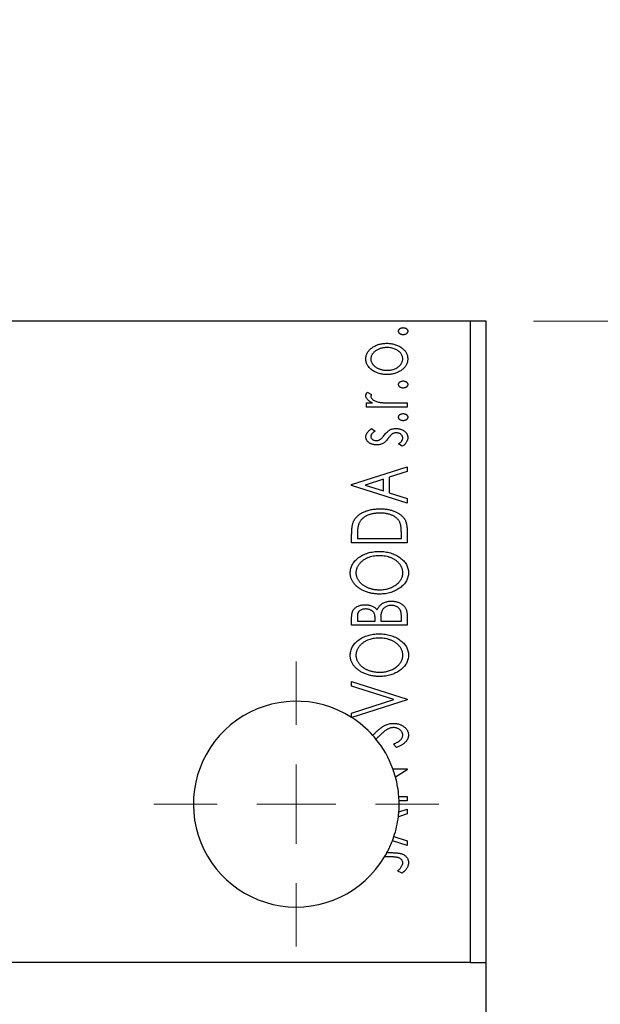
# Model space of a CAD drawing. Units: millimetres. Extents: x 15 to 430, y 5 to 292.
# Drawn here: x 109 to 122, y 116 to 137 of the extents above; entities that cross this region are included whole.
import ezdxf

# ---------------------------------------------------------------- set-up
doc = ezdxf.new("R2010")
doc.units = ezdxf.units.MM
doc.styles.add('SLDTEXTSTYLE0', font='TXT', dxfattribs={"width": 0.75})
doc.dimstyles.new('SLDDIMSTYLE4', dxfattribs={"dimtxt": 3.5, "dimasz": 3.302, "dimexe": 0, "dimexo": 0.0625, "dimgap": 0.875, "dimtad": 1, "dimdec": 0, "dimlfac": 3, "dimrnd": 1e-09, "dimzin": 12, "dimdsep": 46, "dimtxsty": 'SLDTEXTSTYLE0', "dimsah": 1, "dimcen": 0.09, "dimadec": 0, "dimazin": 3, "dimtfac": 1, "dimtdec": 0, "dimtmove": 0, "dimatfit": 0, "dimfxl": 1, "dimfrac": 2, "dimtolj": 1, "dimtzin": 12, "dimarcsym": 0})

# ---------------------------------------------------------------- blocks, each defined once
blk = doc.blocks.new('_D_5')
at = {"color": 7, "linetype": 'Continuous', "lineweight": 0}
for p, q in [((129.273, 130.727), (129.273, 137.077)), ((120.273, 130.727), (130.273, 130.727)), ((129.273, 114.727), (129.273, 130.727)), ((122.273, 114.727), (130.273, 114.727)), ((129.273, 114.727), (129.273, 108.377))]:
    blk.add_line(p, q, dxfattribs=at)
at = {"color": 7, "linetype": 'Continuous', "lineweight": 18}
for points in [[(129.273, 130.727), (129.781, 134.029), (128.765, 134.029)], [(129.273, 114.727), (128.765, 111.425), (129.781, 111.425)]]:
    blk.add_solid(points, dxfattribs=at)
at = {"color": 7, "linetype": 'Continuous', "lineweight": 18, "insert": (124.762, 120.141), "char_height": 3.5, "attachment_point": 1, "rotation": 90, "style": 'SLDTEXTSTYLE0'}
blk.add_mtext('48', dxfattribs=at)
blk = doc.blocks.new('SW_CENTERMARKSYMBOL_8')
at = {"color": 0, "linetype": 'Continuous', "lineweight": 18}
for p, q in [((0, 1.667), (0, 3)), ((0, 0), (0, 0.833)), ((-1.667, 0), (-3, 0)), ((0, 0), (-0.833, 0)), ((0, 0), (0, -0.833)), ((0, 0), (0.833, 0)), ((1.667, 0), (3, 0)), ((0, -1.667), (0, -3))]:
    blk.add_line(p, q, dxfattribs=at)

msp = doc.modelspace()

# ---------------------------------------------------------------- linework, layer by layer
at = {"color": 7, "linetype": 'Continuous', "lineweight": 25}
for p, q in [((118.94, 130.7267), (86.2733, 130.7267)), ((118.94, 117.2267), (118.94, 130.7267)), ((119.2733, 130.7267), (118.94, 130.7267)), ((119.2733, 117.2267), (119.2733, 130.7267)), ((116.7684, 129.2309), (116.859, 129.1882)), ((116.7541, 129.0066), (116.8796, 129.0066)), ((116.7541, 128.9168), (116.7541, 129.0066)), ((117.3201, 129.0066), (117.6067, 129.0066)), ((117.6067, 129.0066), (117.6067, 128.9168)), ((117.6067, 128.9168), (116.7541, 128.9168)), ((116.8604, 128.4681), (116.9336, 128.4155)), ((117.5062, 128.0942), (117.4272, 128.1456)), ((116.44, 127.2865), (117.6067, 127.6604)), ((117.6067, 127.5627), (117.2327, 127.4428)), ((117.6067, 127.6604), (117.6067, 127.5627)), ((117.1131, 127.4045), (116.7214, 127.2788)), ((117.1131, 127.1535), (117.1131, 127.4045)), ((117.2327, 127.4428), (117.2327, 127.1152)), ((116.44, 127.2715), (116.44, 127.2865)), ((117.6067, 126.8976), (116.44, 127.2715)), ((116.7214, 127.2788), (117.1131, 127.1535)), ((117.2327, 127.1152), (117.6067, 126.9953)), ((117.6067, 126.9953), (117.6067, 126.8976)), ((117.6067, 126.3311), (117.6067, 126.06)), ((116.44, 126.06), (116.44, 126.2367)), ((117.6067, 126.06), (116.44, 126.06)), ((116.5597, 126.2086), (116.5597, 126.1497)), ((116.5597, 126.1497), (117.487, 126.1497)), ((117.487, 126.1497), (117.487, 126.2463)), ((116.44, 124.325), (116.44, 124.49)), ((116.5597, 124.5077), (116.5597, 124.4147)), ((116.5597, 124.4147), (116.9336, 124.4147)), ((116.9336, 124.4147), (116.9336, 124.4605)), ((117.0532, 124.46), (117.0532, 124.4147)), ((117.0532, 124.4147), (117.487, 124.4147)), ((117.487, 124.4147), (117.487, 124.5173)), ((117.6067, 124.5582), (117.6067, 124.325)), ((117.6067, 124.325), (116.44, 124.325)), ((116.44, 123.1433), (117.6067, 122.7694)), ((116.44, 123.0456), (116.44, 123.1433)), ((117.325, 122.7619), (116.44, 123.0456)), ((116.44, 122.4782), (117.325, 122.7619)), ((117.6067, 122.7544), (116.4454, 122.3823)), ((117.6067, 122.7694), (117.6067, 122.7544)), ((116.44, 122.3857), (116.44, 122.4782)), ((117.3816, 121.7523), (117.3225, 121.8252)), ((117.3084, 121.3036), (117.6067, 121.3036)), ((117.6067, 121.2833), (117.3647, 121.1263)), ((117.6067, 121.3036), (117.6067, 121.2833)), ((117.4341, 120.7203), (117.6067, 120.7203)), ((117.6067, 120.7203), (117.6067, 120.6305)), ((117.6067, 120.6305), (117.4389, 120.6305)), ((117.6067, 120.3533), (117.4237, 120.2947)), ((117.4338, 120.3956), (117.6067, 120.451)), ((117.6067, 120.451), (117.6067, 120.3533)), ((117.3289, 119.875), (117.6067, 119.7859)), ((117.6067, 119.6882), (117.2975, 119.7873)), ((117.6067, 119.7859), (117.6067, 119.6882)), ((117.2161, 119.4489), (117.1334, 119.4489)), ((117.1842, 119.5386), (117.2278, 119.5386)), ((117.502, 119.1049), (117.4122, 119.1504)), ((118.94, 117.2267), (86.2733, 117.2267)), ((118.94, 117.2267), (119.2733, 117.2267)), ((119.2733, 112.2267), (119.2733, 117.2267))]:
    msp.add_line(p, q, dxfattribs=at)
for start, end in [(57.42103, 329.14811), (57.25022, 57.42103), (41.94235, 57.25022), (39.21176, 41.94235), (20.07167, 39.21176), (15.15134, 20.07167), (4.24173, 15.15134), (1.86498, 4.24173), (355.64852, 1.86498), (341.56861, 352.9659), (352.9659, 355.64852), (339.10624, 341.56861), (331.87476, 339.10624), (329.14811, 331.87476)]:
    msp.add_arc((115.2733, 120.56), 2.1667, start, end, dxfattribs=at)
for points, knots in [([(117.4272, 130.5173), (117.4276, 130.5223), (117.4283, 130.5322), (117.4338, 130.5466), (117.4429, 130.5596), (117.4554, 130.5709), (117.4701, 130.5804), (117.4868, 130.5873), (117.5051, 130.5913), (117.5178, 130.5918), (117.5244, 130.5921)], [0, 0, 0, 0, 0.1109469, 0.2192624, 0.334256, 0.4584177, 0.5891611, 0.7194965, 0.8551385, 1, 1, 1, 1]), ([(117.5244, 130.4425), (117.5178, 130.4428), (117.5051, 130.4433), (117.4868, 130.4472), (117.4702, 130.4545), (117.4554, 130.4639), (117.443, 130.4752), (117.4337, 130.488), (117.4283, 130.5023), (117.4276, 130.5122), (117.4272, 130.5173)], [0, 0, 0, 0, 0.1449692, 0.280712, 0.4118129, 0.5426535, 0.6669075, 0.7805746, 0.8889706, 1, 1, 1, 1]), ([(117.5244, 130.5921), (117.5308, 130.5918), (117.5434, 130.5912), (117.5615, 130.5873), (117.5782, 130.5804), (117.5929, 130.5708), (117.6057, 130.5597), (117.6147, 130.5465), (117.6206, 130.5323), (117.6213, 130.5223), (117.6216, 130.5173)], [0, 0, 0, 0, 0.1416497, 0.2775022, 0.40804, 0.5389864, 0.6646112, 0.7797834, 0.8888808, 1, 1, 1, 1]), ([(117.6216, 130.5173), (117.6213, 130.5122), (117.6205, 130.5022), (117.6148, 130.488), (117.6056, 130.4751), (117.5929, 130.4639), (117.5781, 130.4544), (117.5616, 130.4472), (117.5434, 130.4433), (117.5308, 130.4428), (117.5244, 130.4425)], [0, 0, 0, 0, 0.1112019, 0.2203806, 0.3342243, 0.4599427, 0.5909866, 0.7222911, 0.8582448, 1, 1, 1, 1]), ([(116.8796, 130.1758), (116.8904, 130.1828), (116.912, 130.1967), (116.9464, 130.2143), (116.9822, 130.2294), (117.0195, 130.2419), (117.0582, 130.2514), (117.0985, 130.2582), (117.1401, 130.2621), (117.1684, 130.2627), (117.1827, 130.263)], [0, 0, 0, 0, 0.1202985, 0.2410742, 0.3614413, 0.4837618, 0.6085547, 0.735138, 0.8656394, 1, 1, 1, 1]), ([(117.1827, 130.263), (117.1971, 130.2628), (117.2256, 130.2623), (117.2675, 130.2575), (117.3082, 130.2508), (117.3473, 130.2403), (117.3853, 130.2275), (117.4217, 130.2116), (117.4567, 130.1927), (117.4901, 130.1716), (117.5208, 130.1481), (117.5477, 130.1224), (117.5706, 130.0953), (117.5892, 130.0662), (117.6039, 130.0356), (117.6141, 130.0032), (117.6204, 129.9692), (117.6212, 129.946), (117.6216, 129.9342)], [0, 0, 0, 0, 0.0711073, 0.1402586, 0.2077105, 0.2744266, 0.3397861, 0.4051614, 0.4701302, 0.5357758, 0.5998607, 0.6604524, 0.7185423, 0.7747009, 0.8300309, 0.8856748, 0.9418886, 1, 1, 1, 1]), ([(116.7391, 129.9342), (116.7395, 129.9461), (116.7402, 129.9697), (116.7473, 130.0041), (116.7583, 130.0368), (116.7737, 130.0681), (116.7938, 130.0976), (116.818, 130.1258), (116.8468, 130.1522), (116.8685, 130.1678), (116.8796, 130.1758)], [0, 0, 0, 0, 0.1227952, 0.2420554, 0.3596161, 0.4775012, 0.5992755, 0.7259789, 0.8586685, 1, 1, 1, 1]), ([(117.1834, 130.1732), (117.1719, 130.173), (117.1492, 130.1725), (117.1159, 130.1693), (117.0839, 130.1636), (117.0531, 130.1559), (117.0235, 130.1462), (116.9953, 130.1339), (116.9685, 130.1194), (116.9431, 130.1029), (116.92, 130.085), (116.8998, 130.066), (116.8824, 130.0462), (116.8683, 130.0254), (116.8575, 130.0037), (116.8497, 129.9813), (116.8448, 129.9579), (116.8442, 129.942), (116.8438, 129.9339)], [0, 0, 0, 0, 0.0755327, 0.1483131, 0.2192562, 0.2881622, 0.3559068, 0.4226143, 0.4892535, 0.5556051, 0.6202929, 0.6805519, 0.737316, 0.7920643, 0.8445291, 0.8958255, 0.9473421, 1, 1, 1, 1]), ([(117.5169, 129.9339), (117.5165, 129.9447), (117.5156, 129.9661), (117.5069, 129.9972), (117.4935, 130.0271), (117.4745, 130.0552), (117.4508, 130.0811), (117.4224, 130.1045), (117.3894, 130.1247), (117.3527, 130.1421), (117.3129, 130.156), (117.2712, 130.1661), (117.2278, 130.1719), (117.1983, 130.1728), (117.1834, 130.1732)], [0, 0, 0, 0, 0.0706957, 0.140939, 0.2120731, 0.2862568, 0.3634503, 0.4434694, 0.5282534, 0.6182156, 0.7114304, 0.8056223, 0.901646, 1, 1, 1, 1]), ([(116.8803, 129.692), (116.8691, 129.7001), (116.8473, 129.7156), (116.8185, 129.7421), (116.7941, 129.7702), (116.7739, 129.7998), (116.7583, 129.8311), (116.7473, 129.8641), (116.7402, 129.8986), (116.7395, 129.9222), (116.7391, 129.9342)], [0, 0, 0, 0, 0.1415447, 0.2738344, 0.4006775, 0.5220846, 0.6406844, 0.7578907, 0.8775749, 1, 1, 1, 1]), ([(116.8438, 129.9339), (116.8442, 129.9259), (116.8448, 129.9099), (116.8496, 129.8864), (116.8575, 129.8639), (116.8682, 129.842), (116.8826, 129.8214), (116.8997, 129.8014), (116.92, 129.7824), (116.9432, 129.7648), (116.9684, 129.7482), (116.9954, 129.734), (117.0236, 129.7217), (117.053, 129.7117), (117.0838, 129.7039), (117.1159, 129.6987), (117.1492, 129.6953), (117.1719, 129.6948), (117.1834, 129.6946)], [0, 0, 0, 0, 0.0526345, 0.104628, 0.1559017, 0.2087997, 0.2631017, 0.3202264, 0.3804586, 0.4448054, 0.5111275, 0.5774967, 0.6441745, 0.712052, 0.7809274, 0.8517528, 0.9245008, 1, 1, 1, 1]), ([(117.6216, 129.9342), (117.6212, 129.9223), (117.6204, 129.899), (117.6141, 129.8649), (117.604, 129.8325), (117.5891, 129.8018), (117.5707, 129.7726), (117.5476, 129.7455), (117.5208, 129.7198), (117.4901, 129.6963), (117.4567, 129.6751), (117.4217, 129.6562), (117.3853, 129.6404), (117.3474, 129.6271), (117.3082, 129.6171), (117.2675, 129.6103), (117.2256, 129.6056), (117.1971, 129.6051), (117.1827, 129.6049)], [0, 0, 0, 0, 0.05845188, 0.11462435, 0.17022728, 0.22551659, 0.28195732, 0.34000442, 0.4005516, 0.46458933, 0.53018669, 0.59510773, 0.66043496, 0.72587149, 0.79244222, 0.85984451, 0.92894495, 1, 1, 1, 1]), ([(117.1834, 129.6946), (117.1983, 129.6951), (117.2278, 129.6959), (117.2712, 129.7017), (117.3129, 129.7122), (117.3527, 129.726), (117.3893, 129.7435), (117.4226, 129.7633), (117.4507, 129.787), (117.4746, 129.8129), (117.4934, 129.841), (117.5069, 129.8707), (117.5156, 129.9018), (117.5165, 129.9232), (117.5169, 129.9339)], [0, 0, 0, 0, 0.0983824, 0.1944338, 0.2887749, 0.3820167, 0.4720047, 0.5565428, 0.6369134, 0.7141291, 0.7883342, 0.8590204, 0.9292839, 1, 1, 1, 1]), ([(117.1827, 129.6049), (117.1685, 129.6052), (117.1403, 129.6057), (117.0987, 129.6097), (117.0586, 129.6164), (117.02, 129.6261), (116.9829, 129.6385), (116.947, 129.6534), (116.9127, 129.6712), (116.8911, 129.6851), (116.8803, 129.692)], [0, 0, 0, 0, 0.13391518, 0.2646939, 0.39154632, 0.51518482, 0.63776529, 0.75906262, 0.87944583, 1, 1, 1, 1]), ([(117.4272, 129.3955), (117.4276, 129.4005), (117.4283, 129.4104), (117.4338, 129.4248), (117.4429, 129.4378), (117.4554, 129.4491), (117.4701, 129.4586), (117.4868, 129.4655), (117.5051, 129.4695), (117.5178, 129.47), (117.5244, 129.4703)], [0, 0, 0, 0, 0.1109469, 0.2192624, 0.334256, 0.4584177, 0.5891611, 0.7194965, 0.8551385, 1, 1, 1, 1]), ([(117.5244, 129.3207), (117.5178, 129.321), (117.5051, 129.3215), (117.4868, 129.3254), (117.4702, 129.3327), (117.4554, 129.3421), (117.443, 129.3534), (117.4337, 129.3662), (117.4283, 129.3805), (117.4276, 129.3904), (117.4272, 129.3955)], [0, 0, 0, 0, 0.14496923, 0.28071205, 0.41181289, 0.54265353, 0.66690752, 0.78057461, 0.88897056, 1, 1, 1, 1]), ([(117.5244, 129.4703), (117.5308, 129.47), (117.5434, 129.4694), (117.5615, 129.4655), (117.5782, 129.4586), (117.5929, 129.449), (117.6057, 129.4379), (117.6147, 129.4247), (117.6206, 129.4105), (117.6213, 129.4005), (117.6216, 129.3955)], [0, 0, 0, 0, 0.1416497, 0.2775022, 0.40804, 0.5389864, 0.6646112, 0.7797834, 0.8888808, 1, 1, 1, 1]), ([(117.6216, 129.3955), (117.6213, 129.3904), (117.6205, 129.3804), (117.6148, 129.3662), (117.6056, 129.3533), (117.5929, 129.3422), (117.5781, 129.3327), (117.5616, 129.3254), (117.5434, 129.3215), (117.5308, 129.321), (117.5244, 129.3207)], [0, 0, 0, 0, 0.1112019, 0.2203806, 0.3342243, 0.4599427, 0.5909866, 0.7222911, 0.8582448, 1, 1, 1, 1]), ([(116.7391, 129.1627), (116.7396, 129.1681), (116.7404, 129.1794), (116.7462, 129.1964), (116.7555, 129.214), (116.7639, 129.2251), (116.7684, 129.2309)], [0, 0, 0, 0, 0.2148403, 0.4486159, 0.7073317, 1, 1, 1, 1]), ([(116.8796, 129.0066), (116.868, 129.0124), (116.846, 129.0234), (116.8163, 129.0416), (116.7917, 129.0605), (116.7723, 129.08), (116.7573, 129.0999), (116.7469, 129.1204), (116.7404, 129.1414), (116.7396, 129.1556), (116.7391, 129.1627)], [0, 0, 0, 0, 0.1760532, 0.3324328, 0.4715406, 0.594664, 0.7048376, 0.8077197, 0.9045519, 1, 1, 1, 1]), ([(116.859, 129.1882), (116.8568, 129.1844), (116.8526, 129.1773), (116.8475, 129.1668), (116.8445, 129.1571), (116.8441, 129.1509), (116.8438, 129.148)], [0, 0, 0, 0, 0.303369, 0.5703085, 0.7999487, 1, 1, 1, 1]), ([(116.8438, 129.148), (116.8444, 129.1416), (116.8456, 129.1284), (116.855, 129.1094), (116.8691, 129.0909), (116.8891, 129.0732), (116.9149, 129.0565), (116.9471, 129.0424), (116.9851, 129.0296), (117.0128, 129.0237), (117.0275, 129.0206)], [0, 0, 0, 0, 0.0800296, 0.1648792, 0.2604651, 0.371178, 0.4983164, 0.644397, 0.8112926, 1, 1, 1, 1]), ([(117.0275, 129.0206), (117.0343, 129.0194), (117.0494, 129.0168), (117.0745, 129.0144), (117.1042, 129.0116), (117.1384, 129.01), (117.1773, 129.0082), (117.2208, 129.0075), (117.269, 129.0067), (117.3025, 129.0066), (117.3201, 129.0066)], [0, 0, 0, 0, 0.0702316, 0.156838, 0.2576428, 0.3749761, 0.5073967, 0.656471, 0.8198748, 1, 1, 1, 1]), ([(117.4272, 128.7074), (117.4276, 128.7125), (117.4283, 128.7224), (117.4338, 128.7368), (117.4429, 128.7498), (117.4554, 128.761), (117.4701, 128.7705), (117.4868, 128.7774), (117.5051, 128.7814), (117.5178, 128.782), (117.5244, 128.7822)], [0, 0, 0, 0, 0.11094694, 0.21926236, 0.33425601, 0.45841768, 0.58916111, 0.71949652, 0.85513848, 1, 1, 1, 1]), ([(117.5244, 128.7822), (117.5308, 128.7819), (117.5434, 128.7814), (117.5615, 128.7774), (117.5782, 128.7705), (117.5929, 128.761), (117.6057, 128.7499), (117.6147, 128.7367), (117.6206, 128.7225), (117.6213, 128.7125), (117.6216, 128.7074)], [0, 0, 0, 0, 0.1416497, 0.2775022, 0.40804, 0.5389864, 0.6646112, 0.7797834, 0.8888808, 1, 1, 1, 1]), ([(117.5244, 128.6326), (117.5178, 128.6329), (117.5051, 128.6335), (117.4868, 128.6374), (117.4702, 128.6446), (117.4554, 128.654), (117.443, 128.6653), (117.4337, 128.6781), (117.4283, 128.6925), (117.4276, 128.7024), (117.4272, 128.7074)], [0, 0, 0, 0, 0.1449692, 0.280712, 0.4118129, 0.5426535, 0.6669075, 0.7805746, 0.8889706, 1, 1, 1, 1]), ([(117.6216, 128.7074), (117.6213, 128.7024), (117.6205, 128.6924), (117.6148, 128.6782), (117.6056, 128.6652), (117.5929, 128.6541), (117.5781, 128.6446), (117.5616, 128.6374), (117.5434, 128.6335), (117.5308, 128.6329), (117.5244, 128.6326)], [0, 0, 0, 0, 0.11120192, 0.2203806, 0.33422427, 0.4599427, 0.59098661, 0.72229112, 0.8582448, 1, 1, 1, 1]), ([(116.7391, 128.2949), (116.7395, 128.3021), (116.7403, 128.3168), (116.7463, 128.3386), (116.7559, 128.3604), (116.7696, 128.3821), (116.7868, 128.4039), (116.8078, 128.4256), (116.8324, 128.4474), (116.8508, 128.461), (116.8604, 128.4681)], [0, 0, 0, 0, 0.0984605, 0.1998335, 0.3081984, 0.4235895, 0.5496447, 0.6868907, 0.8364401, 1, 1, 1, 1]), ([(116.9336, 128.4155), (116.9265, 128.4107), (116.913, 128.4015), (116.8947, 128.387), (116.8791, 128.3725), (116.8664, 128.358), (116.8563, 128.3437), (116.8492, 128.3293), (116.8447, 128.3149), (116.8441, 128.3053), (116.8438, 128.3006)], [0, 0, 0, 0, 0.1694806, 0.3231953, 0.4628937, 0.5897342, 0.7039885, 0.8088588, 0.9069757, 1, 1, 1, 1]), ([(117.1238, 128.3251), (117.1338, 128.3382), (117.1525, 128.3629), (117.1833, 128.3943), (117.2123, 128.4206), (117.2335, 128.4329), (117.2435, 128.4387)], [0, 0, 0, 0, 0.2961532, 0.5596053, 0.7928841, 1, 1, 1, 1]), ([(117.2984, 128.3571), (117.2954, 128.3551), (117.289, 128.3509), (117.2794, 128.343), (117.2693, 128.3336), (117.2586, 128.3223), (117.2472, 128.3097), (117.2356, 128.295), (117.2232, 128.2789), (117.2149, 128.2675), (117.2105, 128.2615)], [0, 0, 0, 0, 0.0824258, 0.1766441, 0.2843079, 0.4007932, 0.5326599, 0.675246, 0.8310014, 1, 1, 1, 1]), ([(117.2435, 128.4387), (117.2534, 128.4432), (117.2735, 128.4525), (117.306, 128.4612), (117.34, 128.4672), (117.3633, 128.4678), (117.3753, 128.4681)], [0, 0, 0, 0, 0.2406089, 0.486656, 0.7371318, 1, 1, 1, 1]), ([(117.3797, 128.3784), (117.3723, 128.3781), (117.3578, 128.3776), (117.3367, 128.3734), (117.3167, 128.3671), (117.3045, 128.3604), (117.2984, 128.3571)], [0, 0, 0, 0, 0.2616235, 0.5106584, 0.7566259, 1, 1, 1, 1]), ([(117.3753, 128.4681), (117.3837, 128.4679), (117.4003, 128.4675), (117.4247, 128.4652), (117.4481, 128.4611), (117.4704, 128.4548), (117.4919, 128.4475), (117.5123, 128.4381), (117.5316, 128.4269), (117.55, 128.4145), (117.5666, 128.4006), (117.5813, 128.3858), (117.5938, 128.3701), (117.6039, 128.3534), (117.612, 128.336), (117.6176, 128.3177), (117.6209, 128.2985), (117.6214, 128.2855), (117.6216, 128.2788)], [0, 0, 0, 0, 0.0731731, 0.1439125, 0.212707, 0.2793936, 0.3453439, 0.4101761, 0.4741685, 0.5389583, 0.6024148, 0.6622613, 0.7201018, 0.7763022, 0.8314403, 0.8866947, 0.9423501, 1, 1, 1, 1]), ([(117.5169, 128.2688), (117.5165, 128.2762), (117.5156, 128.2908), (117.5071, 128.3115), (117.4943, 128.3307), (117.4762, 128.347), (117.4552, 128.361), (117.4317, 128.3712), (117.4063, 128.3771), (117.3887, 128.378), (117.3797, 128.3784)], [0, 0, 0, 0, 0.11390756, 0.22477326, 0.34094112, 0.4678193, 0.5990084, 0.7289159, 0.86116626, 1, 1, 1, 1]), ([(116.9628, 128.1241), (116.9549, 128.1242), (116.9395, 128.1244), (116.917, 128.1269), (116.8954, 128.1305), (116.8748, 128.136), (116.8551, 128.1426), (116.8366, 128.1512), (116.8189, 128.1609), (116.8027, 128.1724), (116.7877, 128.1846), (116.7748, 128.1981), (116.7638, 128.2123), (116.7547, 128.2272), (116.7476, 128.243), (116.7428, 128.2597), (116.7396, 128.2771), (116.7393, 128.2889), (116.7391, 128.2949)], [0, 0, 0, 0, 0.0753187, 0.1472645, 0.2168708, 0.2846695, 0.3509097, 0.4156224, 0.4796965, 0.543388, 0.6053282, 0.6643704, 0.7217711, 0.7766126, 0.8313324, 0.8865223, 0.9425267, 1, 1, 1, 1]), ([(116.8438, 128.3006), (116.8442, 128.2947), (116.8449, 128.2831), (116.8521, 128.2667), (116.8631, 128.2517), (116.8782, 128.2387), (116.8958, 128.2276), (116.9155, 128.2196), (116.9366, 128.2148), (116.9512, 128.2142), (116.9586, 128.2138)], [0, 0, 0, 0, 0.1098353, 0.2181881, 0.333123, 0.4593981, 0.5930887, 0.725244, 0.8596472, 1, 1, 1, 1]), ([(116.9586, 128.2138), (116.9653, 128.2141), (116.9786, 128.2147), (116.9984, 128.2189), (117.0177, 128.2256), (117.0298, 128.2321), (117.036, 128.2353)], [0, 0, 0, 0, 0.2481894, 0.4921008, 0.7425011, 1, 1, 1, 1]), ([(117.0941, 128.1528), (117.0844, 128.1484), (117.0646, 128.1393), (117.0324, 128.1307), (116.9983, 128.1251), (116.9748, 128.1245), (116.9628, 128.1241)], [0, 0, 0, 0, 0.23784167, 0.48120775, 0.73423157, 1, 1, 1, 1]), ([(117.036, 128.2353), (117.0426, 128.2397), (117.0574, 128.2492), (117.0782, 128.2694), (117.1011, 128.2948), (117.1159, 128.3145), (117.1238, 128.3251)], [0, 0, 0, 0, 0.1887863, 0.4152106, 0.6862948, 1, 1, 1, 1]), ([(117.2105, 128.2615), (117.2009, 128.2491), (117.1828, 128.2255), (117.1534, 128.1951), (117.1246, 128.1702), (117.1039, 128.1584), (117.0941, 128.1528)], [0, 0, 0, 0, 0.2930608, 0.5556065, 0.7902765, 1, 1, 1, 1]), ([(117.4272, 128.1456), (117.4343, 128.1503), (117.448, 128.1593), (117.4661, 128.1744), (117.4818, 128.1893), (117.4944, 128.2048), (117.5045, 128.2203), (117.5117, 128.2362), (117.5161, 128.2524), (117.5166, 128.2634), (117.5169, 128.2688)], [0, 0, 0, 0, 0.16081191, 0.30927456, 0.44455128, 0.57003005, 0.68514164, 0.79315996, 0.89808733, 1, 1, 1, 1]), ([(117.6216, 128.2788), (117.6213, 128.2699), (117.6206, 128.252), (117.6144, 128.2257), (117.6048, 128.1999), (117.5911, 128.1753), (117.5744, 128.1518), (117.5546, 128.13), (117.5317, 128.1108), (117.5148, 128.0998), (117.5062, 128.0942)], [0, 0, 0, 0, 0.1173671, 0.2352229, 0.3548244, 0.4789185, 0.606305, 0.7342491, 0.8646956, 1, 1, 1, 1]), ([(116.4821, 126.5143), (116.4872, 126.5245), (116.4976, 126.5448), (116.5167, 126.5734), (116.5386, 126.6002), (116.5633, 126.6252), (116.5905, 126.6486), (116.6203, 126.6705), (116.6531, 126.6905), (116.6884, 126.7087), (116.7259, 126.7249), (116.7653, 126.7393), (116.8065, 126.7511), (116.8494, 126.7609), (116.8941, 126.7687), (116.9406, 126.7739), (116.9888, 126.7773), (117.0215, 126.7777), (117.0381, 126.7779)], [0, 0, 0, 0, 0.0527458, 0.1055445, 0.1585889, 0.2126395, 0.2678583, 0.324612, 0.3838513, 0.4451282, 0.5084253, 0.5728662, 0.6389327, 0.706628, 0.7765126, 0.8487388, 0.9231826, 1, 1, 1, 1]), ([(117.0378, 126.6882), (117.0242, 126.688), (116.9974, 126.6877), (116.9581, 126.6847), (116.9203, 126.6805), (116.8841, 126.6738), (116.8492, 126.6658), (116.816, 126.6556), (116.7841, 126.6441), (116.754, 126.6303), (116.7258, 126.6149), (116.6996, 126.5984), (116.676, 126.58), (116.6544, 126.5605), (116.6353, 126.5392), (116.6185, 126.5166), (116.604, 126.4925), (116.5963, 126.4755), (116.5924, 126.4669)], [0, 0, 0, 0, 0.0776406, 0.1523461, 0.2242523, 0.2941146, 0.3620016, 0.4278094, 0.492079, 0.5549968, 0.6161304, 0.6745741, 0.7311761, 0.7864326, 0.8401382, 0.8937191, 0.9464338, 1, 1, 1, 1]), ([(117.4573, 126.4863), (117.4536, 126.494), (117.446, 126.5094), (117.4325, 126.5313), (117.4164, 126.5515), (117.3985, 126.5709), (117.3784, 126.5889), (117.3561, 126.6054), (117.3319, 126.621), (117.3055, 126.6348), (117.2775, 126.6475), (117.2477, 126.6585), (117.2164, 126.6676), (117.1836, 126.675), (117.1494, 126.6812), (117.1136, 126.6853), (117.0762, 126.6876), (117.0508, 126.688), (117.0378, 126.6882)], [0, 0, 0, 0, 0.052264, 0.1043312, 0.1567871, 0.2098992, 0.264736, 0.3210769, 0.3791903, 0.4399688, 0.5024806, 0.5668107, 0.6331086, 0.7013307, 0.771779, 0.8449628, 0.921119, 1, 1, 1, 1]), ([(117.0381, 126.7779), (117.0525, 126.7778), (117.0809, 126.7774), (117.1227, 126.7747), (117.1633, 126.7706), (117.2025, 126.7646), (117.2405, 126.7565), (117.2772, 126.7473), (117.3126, 126.7361), (117.3463, 126.7229), (117.3785, 126.7089), (117.4085, 126.6934), (117.4363, 126.6767), (117.4622, 126.6595), (117.4859, 126.6411), (117.5071, 126.6213), (117.5264, 126.6008), (117.5435, 126.579), (117.5587, 126.5557), (117.5714, 126.53), (117.5825, 126.5023), (117.5912, 126.4723), (117.5984, 126.4402), (117.6031, 126.4058), (117.6062, 126.3692), (117.6065, 126.344), (117.6067, 126.3311)], [0, 0, 0, 0, 0.0526169, 0.1036115, 0.1530695, 0.2014088, 0.248477, 0.294546, 0.3395999, 0.3837986, 0.4267015, 0.4676517, 0.5070544, 0.5447518, 0.5812129, 0.6164275, 0.6506299, 0.6838489, 0.7173696, 0.7520858, 0.7882027, 0.8261694, 0.8660483, 0.9082721, 0.9527843, 1, 1, 1, 1]), ([(116.44, 126.2367), (116.4401, 126.252), (116.4404, 126.2817), (116.4422, 126.3246), (116.4454, 126.3643), (116.4501, 126.4006), (116.4559, 126.4338), (116.463, 126.4637), (116.4715, 126.4904), (116.4787, 126.5066), (116.4821, 126.5143)], [0, 0, 0, 0, 0.1627861, 0.314956, 0.4550671, 0.5850139, 0.7033293, 0.8121441, 0.9103855, 1, 1, 1, 1]), ([(116.5924, 126.4669), (116.5897, 126.4598), (116.584, 126.445), (116.5777, 126.4205), (116.5721, 126.3929), (116.5675, 126.3622), (116.5641, 126.3283), (116.5615, 126.2912), (116.5598, 126.251), (116.5597, 126.2231), (116.5597, 126.2086)], [0, 0, 0, 0, 0.0864464, 0.1826312, 0.2892941, 0.4085225, 0.5387063, 0.6801502, 0.8338825, 1, 1, 1, 1]), ([(117.487, 126.2463), (117.4869, 126.2601), (117.4868, 126.2868), (117.4854, 126.3251), (117.4831, 126.36), (117.4799, 126.3917), (117.4757, 126.4201), (117.4709, 126.4452), (117.465, 126.4671), (117.4598, 126.4802), (117.4573, 126.4863)], [0, 0, 0, 0, 0.171063, 0.3287671, 0.4722733, 0.6036555, 0.7212121, 0.8259972, 0.918794, 1, 1, 1, 1]), ([(116.4101, 125.4262), (116.4106, 125.442), (116.4117, 125.4733), (116.4201, 125.5191), (116.4339, 125.5628), (116.4536, 125.6046), (116.4787, 125.6444), (116.5095, 125.6821), (116.5458, 125.7177), (116.5869, 125.7511), (116.6321, 125.7814), (116.6805, 125.8079), (116.7313, 125.8304), (116.7848, 125.8486), (116.8406, 125.8632), (116.8992, 125.8731), (116.9602, 125.8793), (117.0017, 125.8801), (117.0229, 125.8805)], [0, 0, 0, 0, 0.0561299, 0.1105423, 0.1644031, 0.2183634, 0.2738078, 0.3307108, 0.3904359, 0.4534175, 0.5182594, 0.5831124, 0.6486083, 0.7148607, 0.7830131, 0.8527594, 0.9251573, 1, 1, 1, 1]), ([(117.0229, 125.8805), (117.0438, 125.8801), (117.0851, 125.8793), (117.1457, 125.8731), (117.2039, 125.8632), (117.2596, 125.8489), (117.313, 125.8306), (117.3638, 125.8081), (117.4124, 125.7817), (117.4579, 125.7515), (117.4994, 125.7184), (117.5361, 125.6832), (117.5671, 125.6459), (117.5927, 125.607), (117.6121, 125.566), (117.6263, 125.5233), (117.635, 125.4788), (117.6361, 125.4485), (117.6366, 125.4332)], [0, 0, 0, 0, 0.074828, 0.1471959, 0.2171725, 0.2854789, 0.3522102, 0.4181795, 0.4837452, 0.5491327, 0.612828, 0.6731881, 0.730249, 0.7853073, 0.8389038, 0.8919173, 0.9454069, 1, 1, 1, 1]), ([(117.0226, 125.7908), (117.0002, 125.7902), (116.9564, 125.789), (116.8923, 125.7803), (116.8316, 125.7655), (116.7835, 125.7484), (116.7472, 125.7318), (116.7214, 125.7182), (116.697, 125.7035), (116.6742, 125.6873), (116.6524, 125.6703), (116.6325, 125.6516), (116.6133, 125.6324), (116.5963, 125.6115), (116.5806, 125.5902), (116.5669, 125.5684), (116.5555, 125.5462), (116.546, 125.5236), (116.5388, 125.5007), (116.5337, 125.4775), (116.5301, 125.454), (116.5299, 125.4381), (116.5297, 125.4302)], [0, 0, 0, 0, 0.0994258, 0.1947684, 0.2866796, 0.3767719, 0.4209085, 0.4639446, 0.5060253, 0.547504, 0.5881484, 0.6285624, 0.6686983, 0.7087551, 0.7481425, 0.7860738, 0.8230667, 0.8590587, 0.8946306, 0.9297279, 0.9646731, 1, 1, 1, 1]), ([(117.5169, 125.4302), (117.5168, 125.4383), (117.5165, 125.4546), (117.5133, 125.4786), (117.5082, 125.5022), (117.5008, 125.5253), (117.4917, 125.548), (117.4805, 125.5702), (117.4669, 125.5918), (117.452, 125.613), (117.4348, 125.6332), (117.4165, 125.6527), (117.3963, 125.6707), (117.3749, 125.6879), (117.3516, 125.7034), (117.3271, 125.7182), (117.3011, 125.7318), (117.2642, 125.7483), (117.2155, 125.7656), (117.154, 125.7802), (117.0893, 125.789), (117.0452, 125.7902), (117.0226, 125.7908)], [0, 0, 0, 0, 0.0362162, 0.0716564, 0.1072839, 0.1427108, 0.1787445, 0.2154299, 0.2527319, 0.291276, 0.3304194, 0.3699134, 0.4094434, 0.4499222, 0.4911238, 0.5333281, 0.5764939, 0.6210785, 0.7117774, 0.8046538, 0.9002909, 1, 1, 1, 1]), ([(116.5297, 125.4302), (116.5299, 125.4224), (116.5302, 125.4068), (116.5337, 125.3836), (116.5388, 125.3608), (116.5461, 125.3383), (116.5554, 125.316), (116.567, 125.2942), (116.5806, 125.2727), (116.5962, 125.2515), (116.6137, 125.2311), (116.6323, 125.2115), (116.6529, 125.1936), (116.6746, 125.1765), (116.6978, 125.1605), (116.7226, 125.1459), (116.7486, 125.1322), (116.7762, 125.12), (116.8047, 125.1087), (116.8343, 125.0992), (116.8646, 125.0909), (116.8958, 125.0845), (116.9277, 125.0793), (116.9604, 125.0756), (116.9939, 125.0731), (117.0166, 125.0729), (117.028, 125.0728)], [0, 0, 0, 0, 0.034536, 0.0690393, 0.1033626, 0.1381751, 0.1737456, 0.2100205, 0.2475508, 0.2865468, 0.326447, 0.3662276, 0.4063198, 0.4471187, 0.4885648, 0.5311166, 0.5743349, 0.6189737, 0.6645366, 0.7102613, 0.7563865, 0.8036266, 0.8511681, 0.8997944, 0.949262, 1, 1, 1, 1]), ([(117.028, 125.0728), (117.0448, 125.0731), (117.0779, 125.0737), (117.1264, 125.0787), (117.173, 125.0869), (117.2176, 125.0982), (117.2601, 125.1131), (117.3007, 125.1311), (117.3392, 125.1525), (117.3753, 125.1768), (117.4083, 125.2034), (117.4372, 125.2317), (117.4618, 125.2613), (117.4822, 125.2923), (117.4978, 125.3248), (117.5087, 125.3588), (117.5159, 125.394), (117.5166, 125.418), (117.5169, 125.4302)], [0, 0, 0, 0, 0.0753608, 0.1479142, 0.2180291, 0.2867894, 0.3536199, 0.4196522, 0.4850545, 0.5506277, 0.6143462, 0.6745125, 0.7314836, 0.7864205, 0.8397628, 0.892584, 0.945859, 1, 1, 1, 1]), ([(117.6366, 125.4332), (117.6361, 125.4177), (117.6351, 125.387), (117.6262, 125.3421), (117.6125, 125.299), (117.5928, 125.2578), (117.5676, 125.2185), (117.5366, 125.1812), (117.5003, 125.1457), (117.4587, 125.1126), (117.4136, 125.0822), (117.3654, 125.0557), (117.3149, 125.0333), (117.2621, 125.0147), (117.207, 125.0004), (117.1495, 124.9905), (117.0898, 124.9843), (117.0491, 124.9835), (117.0285, 124.9831)], [0, 0, 0, 0, 0.055605, 0.1095417, 0.1631704, 0.2171921, 0.2725117, 0.3299723, 0.3905226, 0.4542063, 0.5197282, 0.585017, 0.650945, 0.7174567, 0.785174, 0.8545527, 0.9260449, 1, 1, 1, 1]), ([(117.0285, 124.9831), (117.0146, 124.9833), (116.9871, 124.9836), (116.9461, 124.9865), (116.9059, 124.9912), (116.8664, 124.9974), (116.8277, 125.0059), (116.7899, 125.0162), (116.7526, 125.028), (116.7166, 125.0422), (116.6816, 125.0573), (116.6486, 125.0745), (116.6175, 125.0927), (116.5883, 125.1121), (116.5613, 125.1332), (116.5359, 125.1554), (116.5124, 125.179), (116.4913, 125.204), (116.4721, 125.2297), (116.4557, 125.2564), (116.4415, 125.2833), (116.4301, 125.3109), (116.4211, 125.3389), (116.4149, 125.3676), (116.4106, 125.3967), (116.4103, 125.4164), (116.4101, 125.4262)], [0, 0, 0, 0, 0.0494909, 0.0982496, 0.1463823, 0.1939547, 0.2408985, 0.2875608, 0.3339757, 0.3801762, 0.4257291, 0.469864, 0.5127225, 0.5541995, 0.5950107, 0.6349928, 0.6745005, 0.7135449, 0.7519056, 0.7888545, 0.8249101, 0.860426, 0.8951498, 0.9298825, 0.9649484, 1, 1, 1, 1]), ([(116.9773, 124.6493), (116.9824, 124.6603), (116.9921, 124.6813), (117.0096, 124.7098), (117.0282, 124.7345), (117.0485, 124.7555), (117.0706, 124.7732), (117.0946, 124.7888), (117.1209, 124.8019), (117.1489, 124.8136), (117.1788, 124.8222), (117.21, 124.8289), (117.2424, 124.8326), (117.2644, 124.8332), (117.2755, 124.8335)], [0, 0, 0, 0, 0.0967941, 0.1855145, 0.2680856, 0.3446167, 0.41935, 0.495345, 0.5739543, 0.6550334, 0.7385539, 0.8235718, 0.9104719, 1, 1, 1, 1]), ([(117.2755, 124.8335), (117.2869, 124.8333), (117.3092, 124.8329), (117.3421, 124.8293), (117.3735, 124.8235), (117.4036, 124.8153), (117.4324, 124.8048), (117.4598, 124.7919), (117.4859, 124.7766), (117.5105, 124.7591), (117.5333, 124.7401), (117.5526, 124.7185), (117.5695, 124.6958), (117.5831, 124.6713), (117.5938, 124.6453), (117.6011, 124.6176), (117.606, 124.5884), (117.6065, 124.5684), (117.6067, 124.5582)], [0, 0, 0, 0, 0.07082582, 0.13908967, 0.20517709, 0.26951272, 0.33301172, 0.39569106, 0.4580546, 0.52100896, 0.58290337, 0.64261748, 0.70089729, 0.75863005, 0.81625074, 0.87552631, 0.93642146, 1, 1, 1, 1]), ([(116.44, 124.49), (116.4401, 124.4981), (116.4402, 124.5137), (116.4419, 124.5365), (116.4443, 124.5578), (116.4483, 124.5777), (116.4524, 124.5963), (116.4584, 124.6134), (116.4651, 124.629), (116.4755, 124.648), (116.4918, 124.6693), (116.5153, 124.6922), (116.5436, 124.7118), (116.5757, 124.7288), (116.611, 124.7422), (116.6488, 124.7517), (116.6883, 124.7577), (116.7154, 124.7584), (116.7291, 124.7587)], [0, 0, 0, 0, 0.0538876, 0.1042695, 0.1517556, 0.1965636, 0.2386568, 0.278631, 0.3164525, 0.3519269, 0.4218642, 0.4940376, 0.5694976, 0.6503755, 0.7346576, 0.8202244, 0.9087283, 1, 1, 1, 1]), ([(116.7312, 124.669), (116.7185, 124.6686), (116.6944, 124.6679), (116.6602, 124.6606), (116.6302, 124.6485), (116.6088, 124.6341), (116.5941, 124.6204), (116.5852, 124.6082), (116.5769, 124.5951), (116.5709, 124.5802), (116.5655, 124.5642), (116.5622, 124.5466), (116.56, 124.5276), (116.5598, 124.5145), (116.5597, 124.5077)], [0, 0, 0, 0, 0.1407334, 0.2684525, 0.3866421, 0.4984677, 0.5536616, 0.6093302, 0.6661351, 0.7255661, 0.7875361, 0.8538545, 0.9245197, 1, 1, 1, 1]), ([(116.7291, 124.7587), (116.742, 124.7585), (116.7672, 124.758), (116.8041, 124.7523), (116.8392, 124.7438), (116.8723, 124.7316), (116.9034, 124.7163), (116.9312, 124.6972), (116.9563, 124.6751), (116.9703, 124.658), (116.9773, 124.6493)], [0, 0, 0, 0, 0.1372171, 0.2690562, 0.396616, 0.5222617, 0.6448822, 0.7644872, 0.8815812, 1, 1, 1, 1]), ([(116.9336, 124.4605), (116.9334, 124.4735), (116.9329, 124.4979), (116.9289, 124.5317), (116.9219, 124.56), (116.9119, 124.5835), (116.8985, 124.603), (116.8819, 124.6196), (116.8621, 124.6343), (116.8394, 124.6466), (116.8145, 124.6567), (116.7879, 124.6635), (116.76, 124.6683), (116.741, 124.6688), (116.7312, 124.669)], [0, 0, 0, 0, 0.1168481, 0.2183219, 0.3049851, 0.3782551, 0.4461388, 0.515856, 0.5882971, 0.6665368, 0.7471708, 0.8289218, 0.9124946, 1, 1, 1, 1]), ([(117.067, 124.6028), (117.0659, 124.5991), (117.0634, 124.5911), (117.0608, 124.578), (117.0584, 124.5629), (117.0567, 124.546), (117.0549, 124.5271), (117.0542, 124.5065), (117.0533, 124.4839), (117.0533, 124.4682), (117.0532, 124.46)], [0, 0, 0, 0, 0.08117779, 0.17416092, 0.27932925, 0.39855839, 0.52893913, 0.67358146, 0.82951891, 1, 1, 1, 1]), ([(117.2755, 124.7438), (117.2633, 124.7433), (117.2395, 124.7425), (117.205, 124.7354), (117.1731, 124.7232), (117.1436, 124.707), (117.1175, 124.6865), (117.096, 124.6619), (117.0784, 124.6341), (117.0709, 124.6134), (117.067, 124.6028)], [0, 0, 0, 0, 0.1353172, 0.2643413, 0.3892639, 0.5140364, 0.6366553, 0.7556298, 0.875742, 1, 1, 1, 1]), ([(117.487, 124.5173), (117.4869, 124.5246), (117.4866, 124.5387), (117.4859, 124.5592), (117.4836, 124.578), (117.4813, 124.5955), (117.4776, 124.6113), (117.4739, 124.6259), (117.4686, 124.6387), (117.4612, 124.6539), (117.4493, 124.6709), (117.4319, 124.6892), (117.411, 124.7053), (117.387, 124.7188), (117.361, 124.7301), (117.3335, 124.738), (117.3048, 124.7428), (117.2853, 124.7434), (117.2755, 124.7438)], [0, 0, 0, 0, 0.0618774, 0.1191944, 0.1728302, 0.2220663, 0.2678943, 0.3102039, 0.3491889, 0.3845073, 0.4531446, 0.5229737, 0.5970876, 0.6752074, 0.755401, 0.8355864, 0.9169489, 1, 1, 1, 1]), ([(116.4101, 123.6911), (116.4106, 123.707), (116.4117, 123.7382), (116.4201, 123.784), (116.4339, 123.8278), (116.4536, 123.8696), (116.4787, 123.9094), (116.5095, 123.9471), (116.5458, 123.9826), (116.5869, 124.016), (116.6321, 124.0464), (116.6805, 124.0728), (116.7313, 124.0954), (116.7848, 124.1135), (116.8406, 124.1282), (116.8992, 124.138), (116.9602, 124.1443), (117.0017, 124.1451), (117.0229, 124.1455)], [0, 0, 0, 0, 0.0561299, 0.1105423, 0.1644031, 0.2183634, 0.2738078, 0.3307108, 0.3904359, 0.4534175, 0.5182594, 0.5831124, 0.6486083, 0.7148607, 0.7830131, 0.8527594, 0.9251573, 1, 1, 1, 1]), ([(117.0226, 124.0557), (117.0002, 124.0551), (116.9564, 124.0539), (116.8923, 124.0453), (116.8316, 124.0305), (116.7835, 124.0133), (116.7472, 123.9967), (116.7214, 123.9831), (116.697, 123.9685), (116.6742, 123.9522), (116.6524, 123.9352), (116.6325, 123.9166), (116.6133, 123.8973), (116.5963, 123.8765), (116.5806, 123.8552), (116.5669, 123.8334), (116.5555, 123.8111), (116.546, 123.7886), (116.5388, 123.7657), (116.5337, 123.7424), (116.5301, 123.7189), (116.5299, 123.7031), (116.5297, 123.6951)], [0, 0, 0, 0, 0.0994258, 0.1947684, 0.2866796, 0.3767719, 0.4209085, 0.4639446, 0.5060253, 0.547504, 0.5881484, 0.6285624, 0.6686983, 0.7087551, 0.7481425, 0.7860738, 0.8230667, 0.8590587, 0.8946306, 0.9297279, 0.9646731, 1, 1, 1, 1]), ([(117.5169, 123.6951), (117.5168, 123.7033), (117.5165, 123.7195), (117.5133, 123.7436), (117.5082, 123.7672), (117.5008, 123.7902), (117.4917, 123.813), (117.4805, 123.8352), (117.4669, 123.8567), (117.452, 123.878), (117.4348, 123.8982), (117.4165, 123.9176), (117.3963, 123.9357), (117.3749, 123.9529), (117.3516, 123.9684), (117.3271, 123.9832), (117.3011, 123.9968), (117.2642, 124.0133), (117.2155, 124.0305), (117.154, 124.0452), (117.0893, 124.054), (117.0452, 124.0551), (117.0226, 124.0557)], [0, 0, 0, 0, 0.0362162, 0.0716564, 0.1072839, 0.1427108, 0.1787445, 0.2154299, 0.2527319, 0.291276, 0.3304194, 0.3699134, 0.4094434, 0.4499222, 0.4911238, 0.5333281, 0.5764939, 0.6210785, 0.7117774, 0.8046538, 0.9002909, 1, 1, 1, 1]), ([(117.0229, 124.1455), (117.0438, 124.1451), (117.0851, 124.1443), (117.1457, 124.138), (117.2039, 124.1281), (117.2596, 124.1138), (117.313, 124.0956), (117.3638, 124.073), (117.4124, 124.0466), (117.4579, 124.0164), (117.4994, 123.9833), (117.5361, 123.9481), (117.5671, 123.9109), (117.5927, 123.872), (117.6121, 123.8309), (117.6263, 123.7883), (117.635, 123.7438), (117.6361, 123.7135), (117.6366, 123.6982)], [0, 0, 0, 0, 0.074828, 0.1471959, 0.2171725, 0.2854789, 0.3522102, 0.4181795, 0.4837452, 0.5491327, 0.612828, 0.6731881, 0.730249, 0.7853073, 0.8389038, 0.8919173, 0.9454069, 1, 1, 1, 1]), ([(117.0285, 123.248), (117.0146, 123.2482), (116.9871, 123.2486), (116.9461, 123.2514), (116.9059, 123.2562), (116.8664, 123.2623), (116.8277, 123.2708), (116.7899, 123.2812), (116.7526, 123.2929), (116.7166, 123.3071), (116.6816, 123.3222), (116.6486, 123.3395), (116.6175, 123.3576), (116.5883, 123.377), (116.5613, 123.3981), (116.5359, 123.4204), (116.5124, 123.444), (116.4913, 123.469), (116.4721, 123.4947), (116.4557, 123.5213), (116.4415, 123.5482), (116.4301, 123.5758), (116.4211, 123.6038), (116.4149, 123.6325), (116.4106, 123.6616), (116.4103, 123.6813), (116.4101, 123.6911)], [0, 0, 0, 0, 0.0494909, 0.0982496, 0.1463823, 0.1939547, 0.2408985, 0.2875608, 0.3339757, 0.3801762, 0.4257291, 0.469864, 0.5127225, 0.5541995, 0.5950107, 0.6349928, 0.6745005, 0.7135449, 0.7519056, 0.7888545, 0.8249101, 0.860426, 0.8951498, 0.9298825, 0.9649484, 1, 1, 1, 1]), ([(116.5297, 123.6951), (116.5299, 123.6873), (116.5302, 123.6717), (116.5337, 123.6486), (116.5388, 123.6257), (116.5461, 123.6032), (116.5554, 123.581), (116.567, 123.5592), (116.5806, 123.5376), (116.5962, 123.5164), (116.6137, 123.4961), (116.6323, 123.4765), (116.6529, 123.4586), (116.6746, 123.4414), (116.6978, 123.4255), (116.7226, 123.4109), (116.7486, 123.3972), (116.7762, 123.3849), (116.8047, 123.3737), (116.8343, 123.3642), (116.8646, 123.3558), (116.8958, 123.3495), (116.9277, 123.3442), (116.9604, 123.3406), (116.9939, 123.3381), (117.0166, 123.3379), (117.028, 123.3378)], [0, 0, 0, 0, 0.034536, 0.0690393, 0.1033626, 0.1381751, 0.1737456, 0.2100205, 0.2475508, 0.2865468, 0.326447, 0.3662276, 0.4063198, 0.4471187, 0.4885648, 0.5311166, 0.5743349, 0.6189737, 0.6645366, 0.7102613, 0.7563865, 0.8036266, 0.8511681, 0.8997944, 0.949262, 1, 1, 1, 1]), ([(117.028, 123.3378), (117.0448, 123.3381), (117.0779, 123.3387), (117.1264, 123.3437), (117.173, 123.3519), (117.2176, 123.3632), (117.2601, 123.378), (117.3007, 123.396), (117.3392, 123.4174), (117.3753, 123.4417), (117.4083, 123.4683), (117.4372, 123.4966), (117.4618, 123.5263), (117.4822, 123.5572), (117.4978, 123.5898), (117.5087, 123.6238), (117.5159, 123.659), (117.5166, 123.683), (117.5169, 123.6951)], [0, 0, 0, 0, 0.0753608, 0.1479142, 0.2180291, 0.2867894, 0.3536199, 0.4196522, 0.4850545, 0.5506277, 0.6143462, 0.6745125, 0.7314836, 0.7864205, 0.8397628, 0.892584, 0.945859, 1, 1, 1, 1]), ([(117.6366, 123.6982), (117.6361, 123.6826), (117.6351, 123.652), (117.6262, 123.6071), (117.6125, 123.564), (117.5928, 123.5228), (117.5676, 123.4835), (117.5366, 123.4462), (117.5003, 123.4106), (117.4587, 123.3776), (117.4136, 123.3472), (117.3654, 123.3206), (117.3149, 123.2983), (117.2621, 123.2797), (117.207, 123.2654), (117.1495, 123.2555), (117.0898, 123.2492), (117.0491, 123.2484), (117.0285, 123.248)], [0, 0, 0, 0, 0.055605, 0.1095417, 0.1631704, 0.2171921, 0.2725117, 0.3299723, 0.3905226, 0.4542063, 0.5197282, 0.585017, 0.650945, 0.7174567, 0.785174, 0.8545527, 0.9260449, 1, 1, 1, 1]), ([(116.9443, 122.0669), (116.9536, 122.0758), (116.9715, 122.0932), (116.9984, 122.1178), (117.0245, 122.1403), (117.05, 122.1603), (117.0746, 122.1784), (117.0984, 122.1944), (117.1216, 122.2079), (117.1509, 122.2232), (117.1877, 122.238), (117.2319, 122.2513), (117.2764, 122.2593), (117.3061, 122.2603), (117.3208, 122.2609)], [0, 0, 0, 0, 0.0884676, 0.1720663, 0.2512568, 0.3257923, 0.3956927, 0.461503, 0.5230992, 0.5804832, 0.6895459, 0.7953684, 0.8983659, 1, 1, 1, 1]), ([(117.2047, 122.1417), (117.198, 122.138), (117.1841, 122.1304), (117.1634, 122.1169), (117.1416, 122.1015), (117.119, 122.0838), (117.0951, 122.0642), (117.0704, 122.0424), (117.0447, 122.0186), (117.0275, 122.0017), (117.0187, 121.993)], [0, 0, 0, 0, 0.0954934, 0.1988828, 0.3104418, 0.430388, 0.5596503, 0.6975973, 0.8443477, 1, 1, 1, 1]), ([(117.3192, 122.1711), (117.3095, 122.1708), (117.2901, 122.17), (117.2611, 122.164), (117.2323, 122.1551), (117.214, 122.1462), (117.2047, 122.1417)], [0, 0, 0, 0, 0.24336935, 0.48881832, 0.73967771, 1, 1, 1, 1]), ([(117.5169, 122.008), (117.5166, 122.0153), (117.5161, 122.0299), (117.5106, 122.0514), (117.5018, 122.072), (117.49, 122.0918), (117.4752, 122.11), (117.4581, 122.1264), (117.4382, 122.1398), (117.4166, 122.1513), (117.3934, 122.1601), (117.3693, 122.1663), (117.3445, 122.1706), (117.3277, 122.1709), (117.3192, 122.1711)], [0, 0, 0, 0, 0.0774267, 0.1535305, 0.2319443, 0.3133679, 0.3957266, 0.4782367, 0.5620853, 0.6484315, 0.7355361, 0.8230003, 0.9103718, 1, 1, 1, 1]), ([(117.3208, 122.2609), (117.3313, 122.2606), (117.3519, 122.2601), (117.3823, 122.2569), (117.4117, 122.2513), (117.44, 122.2433), (117.4673, 122.2332), (117.4935, 122.2208), (117.5187, 122.2062), (117.5425, 122.1896), (117.5643, 122.1713), (117.5836, 122.1518), (117.6001, 122.1316), (117.6134, 122.11), (117.6236, 122.0875), (117.6313, 122.0641), (117.6358, 122.0396), (117.6363, 122.023), (117.6366, 122.0145)], [0, 0, 0, 0, 0.0707138, 0.1396653, 0.2067878, 0.2730681, 0.3383081, 0.4036502, 0.4688646, 0.5351365, 0.5998887, 0.6614169, 0.720303, 0.7766503, 0.8323398, 0.8872067, 0.9429586, 1, 1, 1, 1]), ([(116.8849, 122.0082), (116.8906, 122.0137), (116.9029, 122.0259), (116.9227, 122.0454), (116.9369, 122.0595), (116.9443, 122.0669)], [0.47983188, 0.47983188, 0.47983188, 0.47983188, 0.62742844, 0.8034225, 1, 1, 1, 1]), ([(117.0187, 121.993), (117.0099, 121.9843), (116.9932, 121.9676), (116.9706, 121.9469), (116.9572, 121.9344), (116.9521, 121.9297)], [0, 0, 0, 0, 0.17735629, 0.33975709, 0.44005743, 0.44005743, 0.44005743, 0.44005743]), ([(117.3225, 121.8252), (117.3378, 121.8317), (117.3668, 121.844), (117.4064, 121.865), (117.4402, 121.8866), (117.4679, 121.9091), (117.4897, 121.9323), (117.5052, 121.9567), (117.5151, 121.982), (117.5163, 121.9994), (117.5169, 122.008)], [0, 0, 0, 0, 0.1767912, 0.3356218, 0.4771242, 0.6026686, 0.714215, 0.8152475, 0.9089404, 1, 1, 1, 1]), ([(117.6366, 122.0145), (117.6364, 122.008), (117.6361, 121.995), (117.6331, 121.9758), (117.6288, 121.957), (117.6221, 121.9389), (117.6139, 121.921), (117.6038, 121.9037), (117.5917, 121.887), (117.5779, 121.8705), (117.5618, 121.8545), (117.5434, 121.8389), (117.5223, 121.8238), (117.4993, 121.8084), (117.4731, 121.7942), (117.445, 121.7796), (117.4142, 121.7656), (117.3927, 121.7568), (117.3816, 121.7523)], [0, 0, 0, 0, 0.0503966, 0.1000609, 0.148754, 0.1984184, 0.2485614, 0.2998515, 0.3522397, 0.4071024, 0.4647331, 0.5268099, 0.5928559, 0.6638295, 0.740023, 0.8215008, 0.9078491, 1, 1, 1, 1]), ([(117.5169, 119.3243), (117.5166, 119.3305), (117.5158, 119.3429), (117.5099, 119.361), (117.5004, 119.3781), (117.4872, 119.3939), (117.4711, 119.4081), (117.4523, 119.4201), (117.4311, 119.43), (117.4113, 119.436), (117.393, 119.4396), (117.3763, 119.4422), (117.3566, 119.4441), (117.3341, 119.4461), (117.3087, 119.4474), (117.2804, 119.4483), (117.2493, 119.4487), (117.2275, 119.4488), (117.2161, 119.4489)], [0, 0, 0, 0, 0.0514354, 0.1030621, 0.1564155, 0.2134779, 0.2731358, 0.3340466, 0.3983814, 0.4668183, 0.5058191, 0.5529995, 0.6077234, 0.6701246, 0.7408382, 0.8192609, 0.9054237, 1, 1, 1, 1]), ([(117.2278, 119.5386), (117.2424, 119.5386), (117.2704, 119.5387), (117.3106, 119.5373), (117.3475, 119.5358), (117.3809, 119.5336), (117.4107, 119.5304), (117.4372, 119.5272), (117.4602, 119.5227), (117.4859, 119.5164), (117.514, 119.5056), (117.5447, 119.4898), (117.5716, 119.47), (117.5946, 119.4467), (117.6136, 119.4205), (117.627, 119.391), (117.6353, 119.359), (117.6361, 119.3367), (117.6366, 119.3253)], [0, 0, 0, 0, 0.0838983, 0.1610983, 0.2320541, 0.2963674, 0.3536434, 0.4047853, 0.450012, 0.4884232, 0.5574216, 0.6228457, 0.6863765, 0.7488739, 0.8106245, 0.871853, 0.9343118, 1, 1, 1, 1]), ([(117.4122, 119.1504), (117.422, 119.1614), (117.4403, 119.1821), (117.4647, 119.2123), (117.4846, 119.2394), (117.4952, 119.2573), (117.5001, 119.2654)], [0, 0, 0, 0, 0.303885, 0.570987, 0.8031577, 1, 1, 1, 1]), ([(117.5001, 119.2654), (117.5027, 119.2703), (117.5078, 119.2799), (117.5129, 119.2949), (117.5165, 119.3096), (117.5168, 119.3195), (117.5169, 119.3243)], [0, 0, 0, 0, 0.270066, 0.5219272, 0.7655077, 1, 1, 1, 1]), ([(117.6366, 119.3253), (117.6362, 119.3163), (117.6355, 119.2984), (117.6296, 119.2718), (117.6201, 119.2454), (117.6067, 119.2189), (117.5884, 119.1919), (117.5652, 119.1635), (117.5357, 119.1343), (117.5136, 119.115), (117.502, 119.1049)], [0, 0, 0, 0, 0.1000525, 0.2011908, 0.3053128, 0.4141604, 0.5341135, 0.6709887, 0.826377, 1, 1, 1, 1])]:
    msp.add_open_spline(points, degree=3, knots=knots, dxfattribs=at)

# ---------------------------------------------------------------- block references
at = {"color": 7, "linetype": 'Continuous', "lineweight": 0}
msp.add_blockref('SW_CENTERMARKSYMBOL_8', (115.2733, 120.56), dxfattribs=at)

# ---------------------------------------------------------------- dimensions: what is measured, and where the dimension line sits
at = {"color": 7, "linetype": 'Continuous', "lineweight": 18}
dim = msp.add_linear_dim(base=(129.2733, 130.7267), p1=(121.2733, 114.7267), p2=(119.2733, 130.7267), angle=90, dimstyle='SLDDIMSTYLE4', dxfattribs=at)
dim.commit()
dim.dimension.update_dxf_attribs({"geometry": '_D_5', "text_midpoint": (129.2733, 122.7267), "dimtype": 160})

doc.saveas('drawing.dxf')
